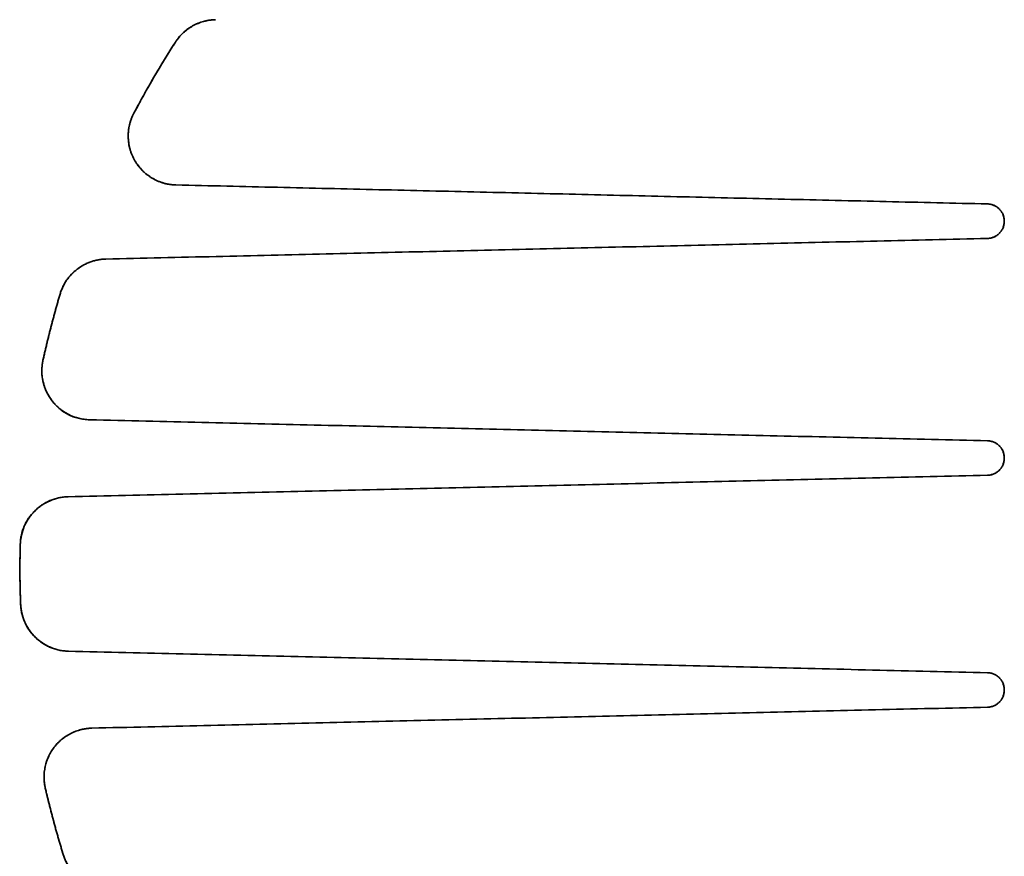
# Model space of a CAD drawing. Units: millimetres. Extents: x 16 to 578, y 6 to 414.
# Drawn here: x 240 to 280, y 40 to 74 of the extents above; entities that cross this region are included whole.
import ezdxf

# ---------------------------------------------------------------- set-up
doc = ezdxf.new("R2010")
doc.units = ezdxf.units.MM
doc.layers.add('1', color=7, linetype='Continuous', true_color=0xffffff)

msp = doc.modelspace()

# ---------------------------------------------------------------- linework, layer by layer
at = {"layer": '1', "color": 18, "linetype": 'Continuous', "lineweight": 35}
for points, degree, knots in [([(247.717, 74.318), (247.554, 74.314), (247.392, 74.291), (247.078, 74.205), (246.927, 74.142), (246.643, 73.983), (246.511, 73.886), (246.274, 73.663), (246.169, 73.537), (246.081, 73.401)], 3, [0, 0, 0, 0, 0.25, 0.25, 0.5, 0.5, 0.75, 0.75, 1, 1, 1, 1]), ([(244.384, 70.5), (244.304, 70.35), (244.244, 70.19), (244.166, 69.86), (244.147, 69.69), (244.155, 69.351), (244.18, 69.182), (244.272, 68.856), (244.339, 68.699), (244.511, 68.406), (244.615, 68.271), (244.855, 68.031), (244.99, 67.926), (245.282, 67.754), (245.439, 67.686), (245.765, 67.593), (245.934, 67.568), (246.104, 67.564)], 3, [0, 0, 0, 0, 0.125, 0.125, 0.25, 0.25, 0.375, 0.375, 0.5, 0.5, 0.625, 0.625, 0.75, 0.75, 0.875, 0.875, 1, 1, 1, 1]), ([(279.285, 66.787), (279.33, 66.786), (279.375, 66.78), (279.464, 66.761), (279.508, 66.747), (279.591, 66.71), (279.631, 66.688), (279.706, 66.637), (279.741, 66.607), (279.804, 66.542), (279.833, 66.507), (279.883, 66.431), (279.904, 66.39), (279.938, 66.306), (279.951, 66.262), (279.969, 66.173), (279.973, 66.128), (279.973, 66.037), (279.969, 65.991), (279.951, 65.902), (279.938, 65.858), (279.904, 65.774), (279.883, 65.734), (279.833, 65.658), (279.804, 65.622), (279.741, 65.557), (279.706, 65.528), (279.631, 65.476), (279.591, 65.454), (279.508, 65.417), (279.464, 65.403), (279.375, 65.384), (279.33, 65.378), (279.285, 65.377)], 3, [0, 0, 0, 0, 0.0625, 0.0625, 0.125, 0.125, 0.1875, 0.1875, 0.25, 0.25, 0.3125, 0.3125, 0.375, 0.375, 0.4375, 0.4375, 0.5, 0.5, 0.5625, 0.5625, 0.625, 0.625, 0.6875, 0.6875, 0.75, 0.75, 0.8125, 0.8125, 0.875, 0.875, 0.9375, 0.9375, 1, 1, 1, 1]), ([(243.235, 64.533), (243.13, 64.531), (243.025, 64.52), (242.819, 64.482), (242.717, 64.455), (242.519, 64.385), (242.423, 64.343), (242.238, 64.243), (242.149, 64.186), (241.983, 64.058), (241.904, 63.988), (241.76, 63.835), (241.693, 63.754), (241.574, 63.58), (241.522, 63.489), (241.431, 63.3), (241.394, 63.201), (241.364, 63.101)], 3, [0, 0, 0, 0, 0.125, 0.125, 0.25, 0.25, 0.375, 0.375, 0.5, 0.5, 0.625, 0.625, 0.75, 0.75, 0.875, 0.875, 1, 1, 1, 1]), ([(240.666, 60.398), (240.635, 60.254), (240.619, 60.107), (240.62, 59.813), (240.636, 59.666), (240.702, 59.379), (240.75, 59.239), (240.877, 58.974), (240.955, 58.848), (241.136, 58.616), (241.24, 58.511), (241.467, 58.324), (241.592, 58.244), (241.855, 58.112), (241.993, 58.061), (242.279, 57.99), (242.425, 57.97), (242.572, 57.966)], 3, [0, 0, 0, 0, 0.125, 0.125, 0.25, 0.25, 0.375, 0.375, 0.5, 0.5, 0.625, 0.625, 0.75, 0.75, 0.875, 0.875, 1, 1, 1, 1]), ([(242.572, 57.966), (241.629, 57.989), (241.045, 58.732), (240.769, 59.084), (240.57, 59.959), (240.666, 60.398)], 2, [0, 0, 0, 0.5, 0.5, 0.75, 1, 1, 1]), ([(279.285, 57.107), (279.33, 57.106), (279.375, 57.1), (279.464, 57.081), (279.508, 57.067), (279.591, 57.03), (279.631, 57.008), (279.706, 56.957), (279.741, 56.927), (279.804, 56.862), (279.833, 56.827), (279.883, 56.751), (279.904, 56.71), (279.938, 56.626), (279.951, 56.582), (279.969, 56.493), (279.973, 56.448), (279.973, 56.357), (279.969, 56.311), (279.951, 56.222), (279.938, 56.178), (279.904, 56.094), (279.883, 56.054), (279.833, 55.978), (279.804, 55.942), (279.741, 55.877), (279.706, 55.848), (279.631, 55.796), (279.591, 55.774), (279.508, 55.737), (279.464, 55.723), (279.375, 55.704), (279.33, 55.698), (279.285, 55.697)], 3, [0, 0, 0, 0, 0.0625, 0.0625, 0.125, 0.125, 0.1875, 0.1875, 0.25, 0.25, 0.3125, 0.3125, 0.375, 0.375, 0.4375, 0.4375, 0.5, 0.5, 0.5625, 0.5625, 0.625, 0.625, 0.6875, 0.6875, 0.75, 0.75, 0.8125, 0.8125, 0.875, 0.875, 0.9375, 0.9375, 1, 1, 1, 1]), ([(241.691, 54.817), (241.564, 54.814), (241.438, 54.799), (241.191, 54.745), (241.069, 54.707), (240.836, 54.607), (240.725, 54.547), (240.515, 54.405), (240.416, 54.324), (240.237, 54.146), (240.156, 54.048), (240.013, 53.838), (239.952, 53.727), (239.852, 53.494), (239.812, 53.373), (239.758, 53.126), (239.742, 53), (239.739, 52.873)], 3, [0, 0, 0, 0, 0.125, 0.125, 0.25, 0.25, 0.375, 0.375, 0.5, 0.5, 0.625, 0.625, 0.75, 0.75, 0.875, 0.875, 1, 1, 1, 1]), ([(239.753, 50.43), (239.757, 50.304), (239.774, 50.179), (239.831, 49.934), (239.871, 49.814), (239.972, 49.584), (240.034, 49.474), (240.177, 49.267), (240.258, 49.17), (240.437, 48.993), (240.535, 48.913), (240.744, 48.774), (240.855, 48.714), (241.087, 48.616), (241.207, 48.578), (241.453, 48.525), (241.579, 48.51), (241.704, 48.507)], 3, [0, 0, 0, 0, 0.125, 0.125, 0.25, 0.25, 0.375, 0.375, 0.5, 0.5, 0.625, 0.625, 0.75, 0.75, 0.875, 0.875, 1, 1, 1, 1]), ([(279.285, 47.627), (279.33, 47.626), (279.375, 47.62), (279.464, 47.601), (279.508, 47.587), (279.591, 47.55), (279.631, 47.528), (279.706, 47.477), (279.741, 47.447), (279.804, 47.382), (279.833, 47.347), (279.883, 47.271), (279.904, 47.23), (279.938, 47.146), (279.951, 47.102), (279.969, 47.013), (279.973, 46.968), (279.973, 46.877), (279.969, 46.831), (279.951, 46.742), (279.938, 46.698), (279.904, 46.614), (279.883, 46.574), (279.833, 46.498), (279.804, 46.462), (279.741, 46.397), (279.706, 46.368), (279.631, 46.316), (279.591, 46.294), (279.508, 46.257), (279.464, 46.243), (279.375, 46.224), (279.33, 46.218), (279.285, 46.217)], 3, [0, 0, 0, 0, 0.0625, 0.0625, 0.125, 0.125, 0.1875, 0.1875, 0.25, 0.25, 0.3125, 0.3125, 0.375, 0.375, 0.4375, 0.4375, 0.5, 0.5, 0.5625, 0.5625, 0.625, 0.625, 0.6875, 0.6875, 0.75, 0.75, 0.8125, 0.8125, 0.875, 0.875, 0.9375, 0.9375, 1, 1, 1, 1]), ([(242.663, 45.36), (242.515, 45.356), (242.367, 45.336), (242.08, 45.265), (241.941, 45.213), (241.676, 45.079), (241.552, 44.998), (241.323, 44.81), (241.22, 44.703), (241.038, 44.469), (240.961, 44.342), (240.835, 44.074), (240.787, 43.933), (240.724, 43.644), (240.709, 43.496), (240.711, 43.2), (240.728, 43.052), (240.761, 42.908)], 3, [0, 0, 0, 0, 0.125, 0.125, 0.25, 0.25, 0.375, 0.375, 0.5, 0.5, 0.625, 0.625, 0.75, 0.75, 0.875, 0.875, 1, 1, 1, 1]), ([(241.492, 40.199), (241.522, 40.1), (241.561, 40.003), (241.652, 39.816), (241.705, 39.726), (241.825, 39.555), (241.891, 39.475), (242.035, 39.325), (242.113, 39.256), (242.279, 39.13), (242.367, 39.074), (242.551, 38.975), (242.646, 38.933), (242.843, 38.865), (242.944, 38.838), (243.149, 38.801), (243.252, 38.791), (243.357, 38.788)], 3, [0, 0, 0, 0, 0.125, 0.125, 0.25, 0.25, 0.375, 0.375, 0.5, 0.5, 0.625, 0.625, 0.75, 0.75, 0.875, 0.875, 1, 1, 1, 1])]:
    msp.add_open_spline(points, degree=degree, knots=knots, dxfattribs=at)
for points, degree in [([(246.081, 73.401), (246.35, 73.819), (247.219, 74.306), (247.717, 74.318)], 2), ([(246.081, 73.401), (245.475, 72.458), (244.909, 71.49), (244.384, 70.5)], 3), ([(244.384, 70.5), (245.171, 71.986), (246.081, 73.401)], 2), ([(246.104, 67.564), (245.584, 67.576), (244.688, 68.103), (244.162, 69), (244.14, 70.04), (244.384, 70.5)], 2), ([(246.104, 67.564), (279.285, 66.787)], 1), ([(279.285, 66.787), (246.104, 67.564)], 1), ([(279.285, 65.377), (279.571, 65.384), (279.973, 65.794), (279.973, 66.369), (279.572, 66.78), (279.285, 66.787)], 2), ([(243.235, 64.533), (279.285, 65.377)], 1), ([(279.285, 65.377), (243.235, 64.533)], 1), ([(241.364, 63.101), (241.549, 63.725), (242.583, 64.518), (243.235, 64.533)], 2), ([(240.666, 60.398), (240.968, 61.761), (241.364, 63.101)], 2), ([(241.364, 63.101), (241.1, 62.208), (240.867, 61.306), (240.666, 60.398)], 3), ([(242.572, 57.966), (279.285, 57.107)], 1), ([(279.285, 57.107), (242.572, 57.966)], 1), ([(279.285, 55.697), (279.571, 55.704), (279.973, 56.114), (279.973, 56.689), (279.572, 57.1), (279.285, 57.107)], 2), ([(279.285, 55.697), (241.691, 54.817)], 1), ([(241.691, 54.817), (279.285, 55.697)], 1), ([(239.739, 52.873), (239.761, 53.671), (240.892, 54.798), (241.691, 54.817)], 2), ([(239.739, 52.873), (239.713, 52.059), (239.718, 51.244), (239.753, 50.43)], 3), ([(239.753, 50.43), (239.7, 51.651), (239.739, 52.873)], 2), ([(241.704, 48.507), (240.912, 48.525), (239.783, 49.637), (239.753, 50.43)], 2), ([(279.285, 47.627), (241.704, 48.507)], 1), ([(241.704, 48.507), (279.285, 47.627)], 1), ([(279.285, 46.217), (279.571, 46.224), (279.973, 46.634), (279.973, 47.209), (279.572, 47.62), (279.285, 47.627)], 2), ([(242.663, 45.36), (279.285, 46.217)], 1), ([(279.285, 46.217), (242.663, 45.36)], 1), ([(240.761, 42.908), (240.659, 43.347), (240.852, 44.229), (241.405, 44.942), (242.211, 45.349), (242.663, 45.36)], 2), ([(241.492, 40.199), (241.079, 41.541), (240.761, 42.908)], 2), ([(240.761, 42.908), (240.973, 41.997), (241.217, 41.093), (241.492, 40.199)], 3), ([(243.357, 38.788), (242.711, 38.803), (241.682, 39.582), (241.492, 40.199)], 2)]:
    msp.add_open_spline(points, degree=degree, dxfattribs=at)

doc.saveas('drawing.dxf')
